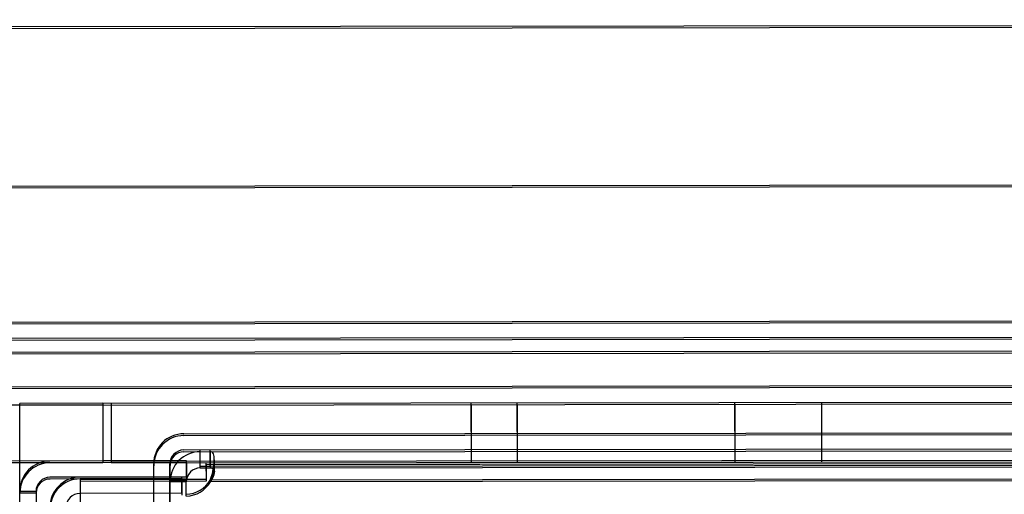
# Model space of a CAD drawing. Units: inches. Extents: x -233 to 190, y -21 to 259.
# Drawn here: x -161 to -159, y 31 to 32 of the extents above; entities that cross this region are included whole.
import ezdxf

# ---------------------------------------------------------------- set-up
doc = ezdxf.new("R2010")
doc.units = ezdxf.units.IN
doc.header["$MEASUREMENT"] = 0
doc.layers.add('Default', color=7, linetype='Continuous')

msp = doc.modelspace()

# ---------------------------------------------------------------- linework, layer by layer
at = {"layer": 'Default', "color": 7, "linetype": 'Continuous'}
for p, q in [((-161.2783, 31.5107), (-148.4743, 31.5264)), ((-161.278, 31.5069), (-148.474, 31.5226)), ((-161.2778, 31.1667), (-148.4738, 31.1824)), ((-161.2775, 31.1629), (-148.4735, 31.1786)), ((-148.9777, 30.8874), (-161.4344, 30.8722)), ((-148.9774, 30.8836), (-161.4341, 30.8684)), ((-148.9776, 30.8524), (-161.4344, 30.8372)), ((-148.9773, 30.8486), (-161.4341, 30.8334)), ((-148.9476, 30.8225), (-161.4643, 30.8072)), ((-148.9473, 30.8187), (-161.464, 30.8034)), ((-149.2454, 30.7474), (-161.1663, 30.7329)), ((-149.2451, 30.7436), (-161.166, 30.7291)), ((-160.4659, 30.6987), (-148.4733, 30.7134)), ((-160.4656, 30.6949), (-148.473, 30.7096)), ((-160.645, 30.6947), (-161.166, 30.6941)), ((-160.4659, 30.6987), (-160.6453, 30.6985)), ((-160.6451, 30.574), (-160.6453, 30.6985)), ((-160.4656, 30.6949), (-160.645, 30.6947)), ((-160.6448, 30.5702), (-160.645, 30.6947)), ((-160.4659, 30.6987), (-160.4658, 30.5742)), ((-160.4656, 30.6949), (-160.4655, 30.5704)), ((-160.4472, 30.5737), (-160.4473, 30.6987)), ((-160.4469, 30.5699), (-160.447, 30.6949)), ((-159.6715, 30.6997), (-159.6713, 30.5747)), ((-159.6712, 30.6959), (-159.6711, 30.5709)), ((-159.5713, 30.5748), (-159.5715, 30.6998)), ((-159.5711, 30.571), (-159.5712, 30.696)), ((-159.1025, 30.7004), (-159.1023, 30.5754)), ((-159.1022, 30.6966), (-159.102, 30.5716)), ((-158.9143, 30.5756), (-158.9145, 30.7006)), ((-158.914, 30.5718), (-158.9142, 30.6968)), ((-160.2912, 30.6329), (-148.5462, 30.6473)), ((-160.2909, 30.6291), (-148.5459, 30.6435)), ((-160.2911, 30.5979), (-148.5461, 30.6123)), ((-160.2908, 30.5941), (-148.5458, 30.6085)), ((-160.2561, 30.563), (-160.2561, 30.598)), ((-160.234, 30.563), (-160.234, 30.598)), ((-160.4472, 30.5737), (-148.9472, 30.5878)), ((-160.4469, 30.5699), (-148.9469, 30.584)), ((-160.2558, 30.5592), (-160.2558, 30.5942)), ((-160.2337, 30.5592), (-160.2337, 30.5942)), ((-160.2253, 30.5542), (-160.2253, 30.579)), ((-160.4658, 30.5742), (-161.2771, 30.5732)), ((-160.4655, 30.5704), (-161.2768, 30.5694)), ((-160.6447, 30.241), (-160.6451, 30.574)), ((-160.6444, 30.2372), (-160.6448, 30.5702)), ((-160.2851, 30.5744), (-160.4658, 30.5742)), ((-160.2848, 30.5706), (-160.4655, 30.5704)), ((-160.3546, 29.3229), (-160.3561, 30.5679)), ((-160.3543, 29.3191), (-160.3558, 30.5641)), ((-160.3196, 29.3229), (-160.3211, 30.5679)), ((-160.3193, 29.3191), (-160.3208, 30.5641)), ((-160.2851, 30.5394), (-160.2851, 30.5744)), ((-160.2848, 30.5356), (-160.2848, 30.5706)), ((-160.2561, 30.563), (-160.234, 30.563)), ((-160.2558, 30.5592), (-160.2337, 30.5592)), ((-158.2521, 30.572), (-160.2432, 30.5695)), ((-160.2432, 30.5695), (-160.2431, 30.5343)), ((-158.2518, 30.5682), (-160.2429, 30.5657)), ((-160.2429, 30.5657), (-160.2428, 30.5305)), ((-160.234, 30.563), (-157.8381, 30.5659)), ((-160.2337, 30.5592), (-157.8379, 30.5621)), ((-160.225, 30.5504), (-160.225, 30.5752)), ((-160.2851, 30.5394), (-160.5801, 30.539)), ((-160.2848, 30.5356), (-160.5798, 30.5352)), ((-160.2951, 30.5395), (-160.5151, 30.5392)), ((-160.2431, 30.5343), (-160.5151, 30.534)), ((-160.2948, 30.5357), (-160.5148, 30.5354)), ((-160.295, 30.5045), (-160.2951, 30.5395)), ((-160.2947, 30.5007), (-160.2948, 30.5357)), ((-157.8381, 30.5359), (-160.234, 30.533)), ((-160.5151, 30.534), (-160.515, 30.4742)), ((-160.2428, 30.5305), (-160.5148, 30.5302)), ((-160.5148, 30.5302), (-160.5147, 30.4704)), ((-160.286, 30.5329), (-160.321, 30.5329)), ((-160.2857, 30.5291), (-160.3207, 30.5291)), ((-160.286, 30.5022), (-160.286, 30.5329)), ((-160.2857, 30.4984), (-160.2857, 30.5291)), ((-157.8378, 30.5321), (-160.2337, 30.5292)), ((-160.645, 30.509), (-160.61, 30.509)), ((-160.6447, 30.5052), (-160.6097, 30.5052)), ((-160.61, 30.509), (-160.6098, 30.306)), ((-160.6097, 30.5052), (-160.6095, 30.3022)), ((-160.295, 30.5045), (-160.515, 30.5042))]:
    msp.add_line(p, q, dxfattribs=at)
for centre, radius, start, end in [((-160.2911, 30.5679), 0.065, 90.07, 180.07), ((-160.2908, 30.5641), 0.065, 90.07, 180.07), ((-160.2911, 30.5679), 0.03, 90.07, 180.07), ((-160.2908, 30.5641), 0.03, 90.07, 180.07), ((-160.2557, 30.5292), 0.065, 90.07, 180.07), ((-160.58, 30.509), 0.065, 90.07, 180.07), ((-160.5797, 30.5052), 0.065, 90.07, 180.07), ((-160.2557, 30.5292), 0.03, 90.07, 180.07), ((-160.58, 30.509), 0.03, 90.07, 180.07), ((-160.5797, 30.5052), 0.03, 90.07, 180.07), ((-160.515, 30.4742), 0.065, 90.07, 180.07), ((-160.5147, 30.4704), 0.065, 90.07, 180.07), ((-160.2878, 30.5647), 0.0625, 271.7501, 329.5354), ((-160.2875, 30.5609), 0.0625, 271.7501, 329.5354), ((-160.515, 30.4742), 0.03, 90.07, 180.07)]:
    msp.add_arc(centre, radius, start, end, dxfattribs=at)
for points, knots in [([(-160.234, 30.533), (-160.2311, 30.5407), (-160.229, 30.549), (-160.2261, 30.565), (-160.2253, 30.5727), (-160.2253, 30.579)], [0, 0, 0, 0, 0.5, 0.5, 1, 1, 1, 1]), ([(-160.2337, 30.5292), (-160.2308, 30.5369), (-160.2287, 30.5452), (-160.2258, 30.5612), (-160.225, 30.5689), (-160.2251, 30.5815), (-160.2258, 30.5864), (-160.2287, 30.5928), (-160.2309, 30.5942), (-160.2337, 30.5942)], [0, 0, 0, 0, 0.25, 0.25, 0.5, 0.5, 0.75, 0.75, 1, 1, 1, 1]), ([(-160.2337, 30.5292), (-160.233, 30.5301), (-160.2316, 30.5319), (-160.2299, 30.5347), (-160.2284, 30.5375), (-160.2272, 30.5403), (-160.2262, 30.543), (-160.2255, 30.5457), (-160.2251, 30.5482), (-160.2249, 30.5512), (-160.2254, 30.5545), (-160.2271, 30.5573), (-160.2298, 30.559), (-160.2324, 30.5591), (-160.2337, 30.5592)], [0, 0, 0, 0, 0.065851, 0.130479, 0.193997, 0.256539, 0.318266, 0.379363, 0.440031, 0.50048, 0.621319, 0.743881, 0.869712, 1, 1, 1, 1]), ([(-160.2337, 30.5592), (-160.233, 30.5592), (-160.2317, 30.5591), (-160.2299, 30.5588), (-160.2284, 30.5581), (-160.2272, 30.5572), (-160.2262, 30.5559), (-160.2255, 30.5544), (-160.2251, 30.5525), (-160.225, 30.5512), (-160.225, 30.5504)], [0, 0, 0, 0, 0.131576, 0.260707, 0.387621, 0.512586, 0.635921, 0.757998, 0.879218, 1, 1, 1, 1]), ([(-160.234, 30.533), (-160.2333, 30.5339), (-160.2319, 30.5357), (-160.2302, 30.5385), (-160.2287, 30.5413), (-160.2275, 30.5441), (-160.2265, 30.5468), (-160.2258, 30.5495), (-160.2254, 30.552), (-160.2253, 30.5535), (-160.2253, 30.5542)], [0, 0, 0, 0, 0.131576, 0.260707, 0.387621, 0.512586, 0.635921, 0.757998, 0.879218, 1, 1, 1, 1])]:
    msp.add_open_spline(points, degree=3, knots=knots, dxfattribs=at)

doc.saveas('drawing.dxf')
